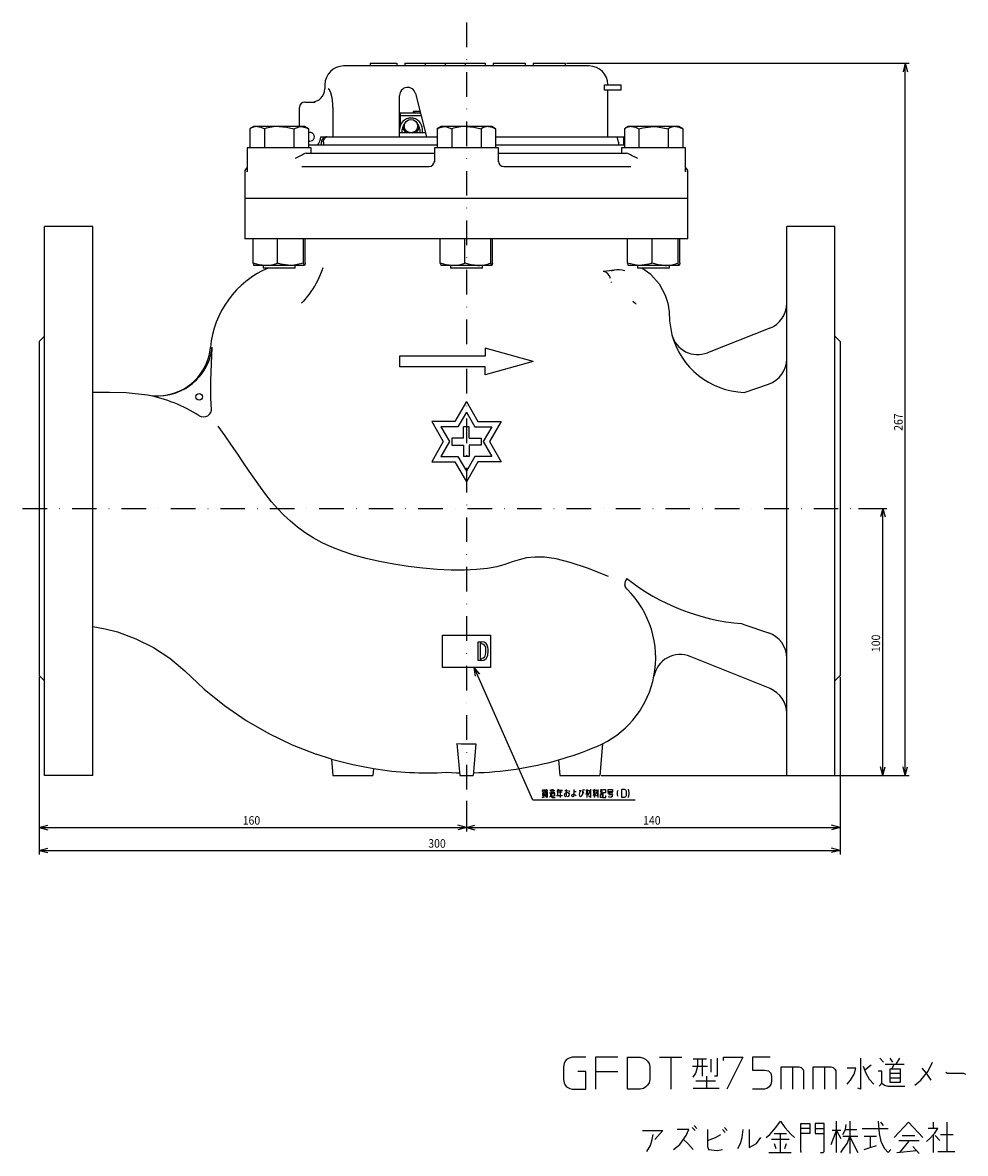
# Model space of a CAD drawing. Extents: x 59 to 697, y 214 to 914.
# Drawn here: x 59 to 412, y 214 to 637 of the extents above; entities that cross this region are included whole.
import ezdxf

# ---------------------------------------------------------------- set-up
doc = ezdxf.new("R2010")
doc.units = 0
doc.linetypes.add('DASHDOT', pattern=[18.423074, 9.211537, -4.605768, 0, -4.605768])
doc.layers.get('0').update_dxf_attribs({"linetype": 'CONTINUOUS'})
doc.layers.add('1', color=7, linetype='CONTINUOUS')
doc.dimstyles.new('DMST_1', dxfattribs={"dimtxt": 3.2, "dimasz": 3.2, "dimexe": 1.5, "dimexo": 0.5, "dimgap": 0.09, "dimtad": 1, "dimzin": 9, "dimcen": 0, "dimclrd": 2, "dimclre": 2, "dimclrt": 2, "dimazin": 3, "dimtfac": 1, "dimtofl": 0, "dimtmove": 0, "dimatfit": 3})

# ---------------------------------------------------------------- blocks, each defined once
blk = doc.blocks.new('*D0')
at = {"layer": '1', "color": 2}
for p, q in [((64.94, 392.24), (64.94, 325.72)), ((364.94, 392.24), (364.94, 325.72)), ((64.94, 327.22), (68.14, 328.08)), ((64.94, 327.22), (364.94, 327.22)), ((64.94, 327.22), (68.14, 326.36)), ((364.94, 327.22), (361.74, 328.08)), ((364.94, 327.22), (361.74, 326.36))]:
    blk.add_line(p, q, dxfattribs=at)
at = {"layer": '1', "color": 2, "oblique": 15, "width": 0.9}
blk.add_text('300', height=3.2, dxfattribs=at).set_placement((210.67, 328.22))
blk = doc.blocks.new('*D1')
at = {"layer": '1', "color": 2}
for p, q in [((364.94, 392.24), (364.94, 334.33)), ((224.94, 345.75), (224.94, 334.33)), ((224.94, 335.83), (228.14, 336.69)), ((224.94, 335.83), (364.94, 335.83)), ((224.94, 335.83), (228.14, 334.96)), ((364.94, 335.83), (361.74, 336.69)), ((364.94, 335.83), (361.74, 334.96))]:
    blk.add_line(p, q, dxfattribs=at)
at = {"layer": '1', "color": 2, "oblique": 15, "width": 0.9}
blk.add_text('140', height=3.2, dxfattribs=at).set_placement((291.15, 336.83))
blk = doc.blocks.new('*D2')
at = {"layer": '1', "color": 2}
for p, q in [((64.94, 392.24), (64.94, 334.33)), ((224.94, 345.75), (224.94, 334.33)), ((64.94, 335.83), (68.14, 336.69)), ((64.94, 335.83), (224.94, 335.83)), ((64.94, 335.83), (68.14, 334.96)), ((224.94, 335.83), (221.74, 336.69)), ((224.94, 335.83), (221.74, 334.96))]:
    blk.add_line(p, q, dxfattribs=at)
at = {"layer": '1', "color": 2, "oblique": 15, "width": 0.9}
blk.add_text('160', height=3.2, dxfattribs=at).set_placement((141.15, 336.83))
blk = doc.blocks.new('*D3')
at = {"layer": '1', "color": 2}
for p, q in [((371.79, 455.24), (382.44, 455.24)), ((380.94, 455.24), (380.07, 452.04)), ((380.94, 355.24), (380.94, 455.24)), ((380.94, 455.24), (381.8, 452.04)), ((380.94, 355.24), (380.07, 358.44)), ((380.94, 355.24), (381.8, 358.44)), ((275.44, 355.24), (382.44, 355.24))]:
    blk.add_line(p, q, dxfattribs=at)
at = {"layer": '1', "color": 2, "oblique": 15, "width": 0.9}
blk.add_text('100', height=3.2, rotation=90, dxfattribs=at).set_placement((379.94, 401.45))
blk = doc.blocks.new('*D4')
at = {"layer": '1', "color": 2}
for p, q in [((262.44, 621.89), (390.87, 621.89)), ((389.37, 621.89), (388.51, 618.69)), ((389.37, 355.24), (389.37, 621.89)), ((389.37, 621.89), (390.23, 618.69)), ((389.37, 355.24), (388.51, 358.44)), ((389.37, 355.24), (390.23, 358.44)), ((275.44, 355.24), (390.87, 355.24))]:
    blk.add_line(p, q, dxfattribs=at)
at = {"layer": '1', "color": 2, "oblique": 15, "width": 0.9}
blk.add_text('267', height=3.2, rotation=90, dxfattribs=at).set_placement((388.37, 484.29))

msp = doc.modelspace()

# ---------------------------------------------------------------- linework, layer by layer
at = {"color": 7}
for p, q in [((270.937, 620.885), (178.937, 620.885)), ((188.937, 621.885), (198.937, 621.885)), ((188.937, 621.885), (188.937, 620.885)), ((198.937, 621.885), (198.937, 620.885)), ((201.937, 621.885), (201.937, 620.885)), ((201.937, 621.885), (231.937, 621.885)), ((209.437, 621.885), (209.437, 620.885)), ((216.937, 621.885), (216.937, 620.885)), ((224.437, 621.885), (224.437, 620.885)), ((231.937, 621.885), (231.937, 620.885)), ((234.937, 621.885), (246.937, 621.885)), ((234.937, 621.885), (234.937, 620.885)), ((246.937, 621.885), (246.937, 620.885)), ((249.937, 621.885), (261.937, 621.885)), ((249.937, 621.885), (249.937, 620.885)), ((261.937, 621.885), (261.937, 620.885)), ((171.937, 613.885), (171.937, 612.385)), ((276.66, 611.885), (276.66, 613.885)), ((276.66, 613.885), (282.937, 613.885)), ((282.937, 611.885), (282.937, 613.885)), ((199.937, 594.385), (199.937, 609.885)), ((282.937, 611.885), (276.66, 611.885)), ((277.937, 594.385), (277.937, 611.885)), ((164.437, 607.385), (168.235, 607.385)), ((162.437, 598.235), (162.437, 605.385)), ((174.925, 605.385), (174.925, 595.385)), ((199.937, 603.385), (207.669, 603.385)), ((199.937, 602.385), (207.921, 602.385)), ((200.187, 603.385), (200.187, 598.571)), ((204.97, 603.885), (204.97, 603.385)), ((205.427, 603.885), (204.97, 603.885)), ((205.071, 603.885), (205.071, 603.385)), ((205.427, 603.885), (205.427, 603.385)), ((207.543, 603.885), (205.443, 603.885)), ((205.443, 603.885), (205.443, 603.385)), ((145.289, 598.235), (143.819, 597.387)), ((143.819, 597.387), (143.819, 590.235)), ((164.289, 598.235), (145.289, 598.235)), ((149.304, 597.387), (149.304, 590.235)), ((160.274, 597.387), (160.274, 590.235)), ((165.759, 597.387), (164.289, 598.235)), ((165.759, 597.387), (165.759, 590.235)), ((200.937, 595.885), (200.937, 597.135)), ((206.787, 598.385), (206.628, 599.281)), ((207.437, 597.135), (207.437, 595.885)), ((208.437, 595.885), (208.437, 597.135)), ((215.437, 598.235), (213.968, 597.387)), ((213.968, 597.387), (213.968, 590.235)), ((234.437, 598.235), (215.437, 598.235)), ((219.452, 597.387), (219.452, 590.235)), ((230.422, 597.387), (230.422, 590.235)), ((235.907, 597.387), (234.437, 598.235)), ((235.907, 597.387), (235.907, 590.235)), ((285.585, 598.235), (284.116, 597.387)), ((284.116, 597.387), (284.116, 590.235)), ((304.585, 598.235), (285.585, 598.235)), ((289.6, 597.387), (289.6, 590.235)), ((300.57, 597.387), (300.57, 590.235)), ((306.055, 597.387), (304.585, 598.235)), ((306.055, 597.387), (306.055, 590.235)), ((170.437, 594.385), (213.968, 594.385)), ((174.925, 595.385), (174.899, 594.385)), ((209.559, 595.885), (199.937, 595.885)), ((235.907, 594.385), (281.459, 594.385)), ((235.907, 594.385), (277.937, 594.385)), ((278.937, 594.385), (284.116, 594.385)), ((283.937, 591.385), (283.937, 594.385)), ((166.789, 590.235), (142.789, 590.235)), ((142.789, 590.235), (142.789, 581.533)), ((165.759, 591.385), (213.968, 591.385)), ((166.789, 588.235), (166.789, 590.235)), ((170.679, 591.385), (170.679, 592.385)), ((170.681, 591.385), (170.681, 592.385)), ((171.432, 592.385), (171.432, 591.385)), ((236.937, 590.235), (212.937, 590.235)), ((212.937, 590.235), (212.937, 585.007)), ((235.907, 591.385), (284.116, 591.385)), ((236.937, 585.007), (236.937, 590.235)), ((281.885, 592.385), (281.885, 591.385)), ((307.085, 590.235), (283.085, 590.235)), ((283.085, 590.235), (283.085, 588.235)), ((307.085, 581.533), (307.085, 590.235)), ((164.971, 588.235), (212.937, 588.235)), ((236.937, 588.235), (284.904, 588.235)), ((141.937, 581.235), (141.937, 556.235)), ((163.346, 583.235), (210.937, 583.235)), ((238.937, 583.235), (286.528, 583.235)), ((307.937, 556.235), (307.937, 581.235)), ((307.937, 571.235), (141.937, 571.235)), ((66.937, 355.235), (66.937, 560.735)), ((84.937, 560.735), (66.937, 560.735)), ((84.937, 355.235), (84.937, 560.735)), ((344.937, 355.235), (344.937, 560.735)), ((362.937, 560.735), (344.937, 560.735)), ((362.937, 355.235), (362.937, 560.735)), ((307.937, 556.235), (141.937, 556.235)), ((145.001, 547.084), (145.001, 556.235)), ((154.185, 547.084), (154.185, 556.235)), ((163.973, 547.084), (163.973, 556.235)), ((164.577, 547.084), (164.577, 556.235)), ((215.15, 547.084), (215.15, 556.235)), ((224.333, 547.084), (224.333, 556.235)), ((234.121, 547.084), (234.121, 556.235)), ((234.725, 547.084), (234.725, 556.235)), ((285.298, 547.084), (285.298, 556.235)), ((294.481, 547.084), (294.481, 556.235)), ((304.269, 547.084), (304.269, 556.235)), ((304.873, 547.084), (304.873, 556.235)), ((164.275, 546.235), (145.304, 546.235)), ((148.789, 546.235), (148.789, 545.235)), ((160.789, 545.235), (160.789, 546.235)), ((234.437, 546.235), (215.452, 546.235)), ((218.937, 546.235), (218.937, 545.235)), ((230.937, 545.235), (230.937, 546.235)), ((234.437, 546.235), (234.452, 546.244)), ((304.571, 546.235), (285.6, 546.235)), ((288.937, 546.212), (288.937, 546.235)), ((289.085, 546.235), (289.085, 545.235)), ((301.085, 545.235), (301.085, 546.235)), ((160.789, 545.235), (148.789, 545.235)), ((230.937, 545.235), (218.937, 545.235)), ((278.592, 544.25), (276.233, 543.974)), ((280.363, 544.499), (278.592, 544.25)), ((301.085, 545.235), (289.085, 545.235)), ((294.043, 542.788), (290.618, 545.235)), ((279.314, 539.794), (279.331, 540.114)), ((338.598, 522.741), (315.221, 513.544)), ((66.937, 519.735), (64.937, 517.735)), ((64.937, 517.735), (64.937, 392.735)), ((364.937, 517.735), (362.937, 519.735)), ((364.937, 517.735), (364.937, 392.735)), ((231.937, 515.235), (231.937, 512.235)), ((249.937, 510.235), (231.937, 515.235)), ((231.937, 512.235), (199.937, 512.235)), ((199.937, 512.235), (199.937, 508.235)), ((231.937, 508.235), (199.937, 508.235)), ((249.937, 510.235), (231.937, 505.235)), ((231.937, 505.235), (231.937, 508.235)), ((329.001, 498.691), (338.158, 501.812)), ((224.937, 495.235), (220.607, 487.735)), ((224.937, 491.235), (221.762, 485.735)), ((224.937, 495.235), (224.939, 495.233)), ((224.937, 495.235), (229.267, 487.735)), ((224.937, 491.235), (228.113, 485.735)), ((220.607, 487.735), (211.947, 487.735)), ((211.947, 487.735), (216.277, 480.235)), ((229.267, 487.735), (237.928, 487.735)), ((237.928, 487.735), (233.597, 480.235)), ((215.411, 485.735), (218.586, 480.235)), ((221.762, 485.735), (215.411, 485.735)), ((226.037, 485.735), (223.837, 485.735)), ((223.837, 481.485), (223.837, 485.735)), ((226.037, 481.485), (226.037, 485.735)), ((228.113, 485.735), (234.463, 485.735)), ((234.463, 485.735), (231.288, 480.235)), ((216.277, 480.235), (211.947, 472.735)), ((218.586, 480.235), (215.411, 474.735)), ((223.837, 481.485), (219.437, 481.485)), ((219.437, 481.485), (219.437, 478.985)), ((219.437, 478.985), (223.837, 478.985)), ((223.837, 478.985), (223.837, 474.735)), ((226.037, 481.485), (230.437, 481.485)), ((226.037, 478.985), (226.037, 474.735)), ((230.437, 478.985), (226.037, 478.985)), ((230.437, 481.485), (230.437, 478.985)), ((231.288, 480.235), (234.463, 474.735)), ((233.597, 480.235), (237.928, 472.735)), ((215.411, 474.735), (221.762, 474.735)), ((221.762, 474.735), (224.937, 469.235)), ((226.037, 474.735), (223.837, 474.735)), ((228.113, 474.735), (224.937, 469.235)), ((234.463, 474.735), (228.113, 474.735)), ((211.947, 472.735), (220.607, 472.735)), ((220.607, 472.735), (224.937, 465.235)), ((229.267, 472.735), (224.937, 465.235)), ((237.928, 472.735), (229.267, 472.735)), ((224.939, 469.239), (224.937, 469.235)), ((215.937, 407.735), (233.937, 407.735)), ((215.937, 395.735), (215.937, 407.735)), ((233.937, 407.735), (233.937, 395.735)), ((229.295, 405.31), (230.54, 405.31)), ((229.295, 398.31), (229.295, 405.31)), ((230.145, 404.63), (230.145, 398.989)), ((230.54, 404.63), (230.145, 404.63)), ((230.54, 398.31), (229.295, 398.31)), ((230.145, 398.989), (230.54, 398.989)), ((338.684, 387.762), (308.789, 399.844)), ((233.937, 395.735), (215.937, 395.735)), ((64.937, 392.735), (66.937, 390.735)), ((362.937, 390.735), (364.937, 392.735)), ((221.388, 367.226), (222.437, 355.235)), ((224.937, 367.089), (228.48, 367.153)), ((228.48, 367.153), (227.437, 355.235)), ((273.815, 366.153), (275.98, 367.153)), ((275.98, 367.153), (274.937, 355.235)), ((174.399, 361.388), (168.694, 363.177)), ((174.399, 361.388), (174.937, 355.235)), ((259.425, 361.084), (259.937, 355.235)), ((190.164, 357.827), (189.937, 355.235)), ((84.937, 355.235), (66.937, 355.235)), ((174.937, 355.235), (189.937, 355.235)), ((222.437, 355.235), (227.437, 355.235)), ((259.937, 355.235), (274.937, 355.235)), ((344.937, 355.235), (362.937, 355.235))]:
    msp.add_line(p, q, dxfattribs=at)
for points in [[(174.925, 605.385), (174.887, 606.678), (174.627, 608.922), (174.172, 610.778), (173.638, 611.97), (173.123, 612.385)], [(146.562, 598.235), (147.961, 598.002), (149.304, 597.387)], [(154.789, 598.235), (157.587, 598.002), (160.274, 597.387)], [(160.274, 597.387), (162.27, 598.168), (163.016, 598.235)], [(163.016, 598.235), (165.066, 597.746), (165.759, 597.387)], [(213.968, 597.387), (214.661, 597.746), (216.71, 598.235)], [(216.71, 598.235), (217.456, 598.168), (219.452, 597.387)], [(224.937, 598.235), (227.735, 598.002), (230.422, 597.387)], [(233.164, 598.235), (234.563, 598.002), (235.907, 597.387)], [(286.858, 598.235), (288.257, 598.002), (289.6, 597.387)], [(289.6, 597.387), (290.986, 597.746), (295.085, 598.235)], [(295.085, 598.235), (296.578, 598.168), (300.57, 597.387)], [(303.312, 598.235), (304.711, 598.002), (306.055, 597.387)], [(171.432, 592.385), (171.443, 592.606), (171.571, 593.159), (171.791, 593.599), (172.062, 593.941), (172.319, 594.172), (172.436, 594.275), (172.358, 594.291), (172.123, 594.244), (171.798, 594.124), (171.411, 593.887), (171.014, 593.466), (170.75, 592.896), (170.681, 592.385)], [(281.885, 592.385), (281.606, 594.017), (281.459, 594.385)], [(163.069, 587.347), (160.807, 586.243), (160.789, 586.235)], [(289.085, 586.235), (289.068, 586.243), (288.648, 586.443), (286.806, 587.347)], [(142.794, 581.572), (142.799, 581.241), (142.8, 581.235)], [(142.8, 581.235), (142.799, 581.247), (142.852, 581.533)], [(307.023, 581.533), (307.075, 581.247), (307.075, 581.235)], [(307.075, 581.235), (307.076, 581.241), (307.079, 581.53)], [(145.001, 547.084), (145.142, 546.492), (145.282, 546.24), (145.304, 546.235)], [(149.593, 546.235), (147.251, 546.468), (145.001, 547.084)], [(159.079, 546.235), (155.422, 546.724), (154.185, 547.084)], [(163.973, 547.084), (160.411, 546.302), (159.079, 546.235)], [(164.275, 546.235), (164.121, 546.468), (163.973, 547.084)], [(164.577, 547.084), (164.437, 546.492), (164.296, 546.24), (164.275, 546.235)], [(215.15, 547.084), (215.226, 546.724), (215.452, 546.235)], [(219.741, 546.235), (217.399, 546.468), (215.15, 547.084)], [(229.227, 546.235), (226.731, 546.468), (224.333, 547.084)], [(234.423, 546.235), (234.197, 546.724), (234.121, 547.084)], [(234.725, 547.084), (234.505, 546.302), (234.423, 546.235)], [(285.298, 547.084), (285.438, 546.492), (285.578, 546.24), (285.6, 546.235)], [(289.889, 546.235), (288.64, 546.302), (285.298, 547.084)], [(294.481, 547.084), (293.321, 546.724), (289.889, 546.235)], [(299.375, 546.235), (296.879, 546.468), (294.481, 547.084)], [(304.571, 546.235), (304.417, 546.468), (304.269, 547.084)], [(304.873, 547.084), (304.733, 546.492), (304.592, 546.24), (304.571, 546.235)], [(169.277, 540.522), (170.318, 542.861), (171.041, 544.671)], [(279.35, 544.235), (279.566, 544.317), (280.363, 544.499)], [(294.043, 542.788), (297.145, 539.27), (299.406, 535.118), (300.379, 532.064), (300.878, 528.826), (301.022, 525.482), (301.902, 520.289)], [(163.169, 532.202), (163.36, 532.315), (163.937, 532.779)], [(287.297, 532.775), (288.096, 532.182), (288.454, 531.829), (288.445, 531.734)], [(129.717, 515.549), (129.666, 515.416), (129.543, 515.204), (129.255, 515.044), (129.135, 515.157), (129.096, 515.281), (129.084, 515.381), (129.083, 515.473)], [(129.455, 492.823), (129.358, 493.844), (129.181, 496.964), (129.179, 500.074), (129.263, 503.18), (129.475, 509.366), (129.717, 515.549)], [(84.937, 498.735), (91.206, 498.735), (97.465, 498.678), (105.428, 497.731)], [(278.182, 429.793), (270.332, 432.852), (263.852, 434.985), (258.533, 436.314), (254.167, 436.961), (250.547, 437.051), (247.465, 436.706), (244.714, 436.049), (242.085, 435.203), (239.371, 434.291), (236.364, 433.435), (232.858, 432.758), (228.772, 432.329), (224.197, 432.14), (219.24, 432.179), (214.007, 432.434), (208.603, 432.891), (203.135, 433.539), (197.708, 434.363), (192.43, 435.353), (187.405, 436.494), (182.735, 437.775), (178.444, 439.19), (174.503, 440.737), (170.883, 442.416), (167.553, 444.225), (164.483, 446.162), (161.643, 448.226), (159.003, 450.417), (156.533, 452.732), (154.202, 455.171), (151.981, 457.732), (149.84, 460.414), (147.747, 463.215), (145.674, 466.135), (143.59, 469.171), (141.465, 472.324), (139.269, 475.59), (136.971, 478.97), (134.542, 482.462), (131.952, 486.064)], [(285.127, 424.965), (284.519, 425.813), (284.297, 426.578)], [(84.937, 411.071), (89.661, 410.202), (94.292, 408.986), (101.16, 406.469), (107.699, 403.183), (113.841, 399.156), (119.519, 394.416), (126.732, 387.615), (134.374, 381.407), (142.433, 375.843), (150.867, 370.94), (159.634, 366.712), (168.694, 363.177)], [(328.035, 412.109), (328.847, 411.832), (338.158, 408.658)], [(232.3, 404.663), (231.596, 405.126), (230.54, 405.31)], [(230.54, 404.63), (231.076, 404.538), (231.654, 404.161)], [(231.689, 399.492), (231.236, 399.156), (230.54, 398.989)], [(230.54, 398.31), (231.416, 398.44), (232.372, 399.025)], [(232.372, 399.025), (232.954, 400.16), (233.126, 401.79)], [(221.388, 367.226), (222.886, 367.163), (224.937, 367.089)], [(174.399, 361.388), (182.386, 359.317), (190.164, 357.827)], [(217.437, 356.459), (221.186, 356.291), (222.347, 356.262)]]:
    msp.add_lwpolyline(points, dxfattribs=at)
for centre, radius in [((204.187, 598.385), 2.5), ((124.812, 497.012), 1.25)]:
    msp.add_circle(centre, radius, dxfattribs=at)
for centre, radius, start, end in [((178.937, 613.885), 7, 90, 180), ((270.937, 613.885), 7, 0, 90), ((166.937, 612.385), 5, 270, 0), ((202.937, 609.885), 3, 14.14474, 180), ((164.437, 605.385), 2, 90, 180), ((204.187, 597.135), 4.25, 0, 180), ((204.187, 598.385), 3.1, 62.75189, 117.24811), ((146.675, 593.013), 5.223, 91.24285, 123.14139), ((154.919, 579.247), 18.989, 90.3907, 107.19726), ((204.187, 597.135), 3.25, 133.6909, 180), ((204.187, 598.385), 3.1, 184.5144, 233.75068), ((204.187, 598.385), 2.6, 159.84168, 254.05763), ((204.187, 598.385), 2.6, 285.94237, 0), ((204.187, 598.385), 3.1, 306.24932, 355.4856), ((204.187, 597.135), 3.25, 0, 46.3091), ((225.067, 579.247), 18.989, 90.3907, 107.19726), ((233.278, 593.013), 5.223, 91.24285, 123.14139), ((286.971, 593.013), 5.223, 91.24285, 123.14139), ((303.426, 593.013), 5.223, 91.24285, 123.14139), ((166.437, 594.385), 1.6, 244.91251, 115.08749), ((166.437, 594.385), 4, 311.40962, 0), ((172.691, 592.373), 2.012, 89.53315, 179.65955), ((166.125, 583.282), 5.086, 103.11137, 126.92866), ((210.937, 585.235), 2, 270, 0), ((238.937, 585.235), 2, 180, 270), ((283.766, 583.315), 5.05, 52.98414, 76.97582), ((143.937, 581.235), 2, 125.03165, 180), ((305.937, 581.235), 2, 0, 54.96835), ((149.473, 559.733), 13.498, 270.50923, 290.42994), ((219.621, 559.733), 13.498, 270.50923, 290.42994), ((229.104, 561.481), 15.247, 270.46196, 289.21059), ((299.252, 561.481), 15.247, 270.46196, 289.21059), ((164.678, 512.366), 35.73, 113.08403, 174.94807), ((168.579, 545.745), 2.682, 333.97487, 354.65695), ((275.539, 540.512), 3.531, 13.91778, 78.64061), ((281.61, 533.482), 11.088, 75.89065, 96.45657), ((134.571, 558.77), 39.212, 318.39233, 332.24951), ((334.937, 532.047), 10, 291.47607, 0), ((311.56, 522.85), 10, 194.89966, 291.47667), ((330.042, 527.808), 29.136, 194.97638, 267.95262), ((109.304, 517.925), 20.55, 259.16273, 353.35901), ((109.235, 517.348), 19.936, 273.43495, 354.71751), ((334.92, 511.291), 10.017, 288.85462, 0.0245), ((94.922, 442.731), 55.919, 57.64394, 79.17114), ((126.464, 492.505), 3.007, 237.53649, 6.11729), ((287.745, 426.86), 3.459, 142.28806, 184.68041), ((334.875, 492.871), 81.051, 232.03021, 265.15882), ((259.847, 399.303), 36.023, 349.08031, 45.42957), ((334.92, 399.179), 10.017, 359.97712, 71.14375), ((228.994, 402.261), 3.268, 351.71822, 35.53577), ((229.154, 402.204), 3.993, 354.05779, 38.0221), ((228.77, 401.389), 3.482, 326.99402, 6.62475), ((305.037, 390.571), 10.003, 67.97138, 169.00516), ((259.936, 399.309), 35.937, 296.51639, 349.04291), ((334.937, 378.491), 10, 0, 67.99502), ((224.972, 481.853), 125.587, 285.92258, 292.88722), ((224.794, 482.241), 126.009, 271.24273, 285.95202), ((210.075, 482.184), 125.941, 260.90346, 273.35129)]:
    msp.add_arc(centre, radius, start, end, dxfattribs=at)
at = {"layer": '1', "color": 2, "linetype": 'DASHDOT'}
for p, q in [((224.937, 637.124), (224.937, 346.254)), ((58.683, 455.235), (371.294, 455.235))]:
    msp.add_line(p, q, dxfattribs=at)
at = {"layer": '1', "color": 7}
msp.add_line((205.846, 610.618), (209.937, 594.385), dxfattribs=at)
at = {"layer": '1', "color": 2}
for p, q in [((249.784, 346.01), (227.865, 395.735)), ((229.94, 393.153), (227.865, 395.735)), ((228.371, 392.461), (227.865, 395.735)), ((253.355, 349.275), (253.83, 349.975)), ((253.355, 348.475), (254.17, 348.475)), ((253.355, 347.075), (253.762, 347.175)), ((253.423, 349.075), (253.762, 349.075)), ((253.423, 348.175), (253.558, 347.375)), ((253.762, 349.075), (254.102, 349.075)), ((253.762, 349.075), (253.762, 347.175)), ((253.762, 347.175), (254.17, 347.275)), ((253.83, 349.975), (254.17, 349.375)), ((254.17, 348.175), (254.034, 347.475)), ((254.238, 348.975), (255.257, 348.975)), ((254.306, 349.775), (255.393, 349.775)), ((254.713, 348.675), (254.306, 347.375)), ((254.306, 348.275), (255.461, 348.275)), ((254.374, 349.375), (255.325, 349.375)), ((254.781, 350.075), (254.713, 348.675)), ((255.257, 347.075), (254.713, 347.275)), ((254.781, 348.075), (254.985, 347.375)), ((255.257, 348.975), (255.461, 348.975)), ((255.257, 348.975), (255.257, 347.075)), ((256.072, 348.775), (256.412, 348.775)), ((256.412, 347.775), (256.072, 347.075)), ((256.14, 349.975), (256.48, 349.475)), ((256.412, 348.775), (256.412, 347.775)), ((256.412, 347.775), (257.023, 347.075)), ((256.752, 349.575), (256.548, 349.175)), ((256.548, 348.875), (257.363, 348.875)), ((256.82, 349.975), (256.752, 349.575)), ((256.752, 349.575), (258.043, 349.575)), ((256.82, 347.475), (256.82, 348.475)), ((256.82, 348.475), (257.907, 348.475)), ((257.907, 347.475), (256.82, 347.475)), ((257.363, 350.075), (257.363, 348.875)), ((257.363, 348.875), (258.111, 348.875)), ((257.907, 348.475), (257.907, 347.475)), ((258.722, 347.775), (259.13, 347.775)), ((259.198, 349.775), (258.858, 349.175)), ((259.13, 348.975), (259.13, 347.775)), ((260.828, 348.975), (259.13, 348.975)), ((259.13, 347.775), (260.896, 347.775)), ((259.333, 350.175), (259.198, 349.775)), ((259.198, 349.775), (260.013, 349.775)), ((260.013, 349.775), (260.896, 349.775)), ((260.013, 349.775), (260.013, 346.975)), ((261.711, 347.975), (261.847, 348.375)), ((261.779, 347.475), (261.711, 347.975)), ((262.119, 347.275), (261.779, 347.475)), ((261.847, 349.575), (262.798, 349.575)), ((261.847, 348.375), (261.983, 348.575)), ((261.983, 348.575), (262.187, 348.775)), ((262.323, 347.475), (262.119, 347.275)), ((262.187, 348.775), (262.391, 348.875)), ((262.323, 349.975), (262.323, 347.475)), ((262.391, 348.875), (262.798, 348.975)), ((263.07, 347.375), (262.731, 347.275)), ((262.798, 348.975), (263.138, 348.775)), ((263.342, 347.775), (263.07, 347.375)), ((263.138, 348.775), (263.41, 348.375)), ((263.206, 349.675), (263.546, 349.075)), ((263.41, 348.375), (263.342, 347.775)), ((264.429, 347.775), (264.565, 348.175)), ((264.565, 347.375), (264.429, 347.775)), ((264.565, 348.175), (264.837, 348.275)), ((264.837, 347.275), (264.565, 347.375)), ((264.837, 348.275), (265.244, 348.175)), ((265.108, 347.375), (264.837, 347.275)), ((265.244, 347.775), (265.108, 347.375)), ((265.244, 349.975), (265.244, 349.275)), ((265.244, 349.275), (265.244, 347.775)), ((265.244, 349.275), (266.06, 349.275)), ((265.244, 348.175), (265.72, 347.975)), ((265.72, 347.975), (266.128, 347.575)), ((267.215, 349.675), (267.826, 349.675)), ((267.351, 348.775), (267.215, 348.175)), ((267.215, 348.175), (267.351, 347.575)), ((267.554, 349.275), (267.351, 348.775)), ((267.351, 347.575), (267.69, 347.375)), ((267.826, 349.675), (267.554, 349.275)), ((267.69, 347.375), (268.098, 347.575)), ((268.098, 347.575), (268.37, 347.875)), ((268.37, 347.875), (268.506, 348.275)), ((268.438, 349.675), (268.845, 348.575)), ((268.506, 349.175), (268.438, 349.675)), ((268.573, 348.775), (268.506, 349.175)), ((268.506, 348.275), (268.573, 348.775)), ((268.573, 350.175), (268.709, 349.775)), ((268.913, 350.175), (269.049, 349.775)), ((270.068, 349.575), (269.661, 348.075)), ((269.661, 349.575), (270.068, 349.575)), ((270.068, 350.075), (270.068, 349.575)), ((270.068, 349.575), (270.476, 349.575)), ((270.068, 349.575), (270.068, 347.075)), ((270.068, 349.575), (270.476, 348.375)), ((271.427, 349.575), (270.476, 347.775)), ((270.612, 349.575), (271.699, 349.575)), ((271.427, 347.075), (270.816, 347.475)), ((271.427, 350.075), (271.427, 349.575)), ((271.427, 349.575), (271.427, 347.075)), ((272.786, 348.775), (272.378, 347.575)), ((272.378, 348.775), (272.786, 348.775)), ((272.446, 349.875), (272.582, 348.975)), ((272.786, 350.075), (272.786, 348.775)), ((272.786, 348.775), (273.261, 348.775)), ((272.786, 348.775), (272.786, 347.075)), ((272.786, 348.775), (273.261, 347.875)), ((273.261, 349.875), (272.99, 349.075)), ((273.329, 347.575), (274.416, 347.875)), ((273.397, 348.975), (274.009, 348.175)), ((273.465, 349.875), (274.009, 349.175)), ((274.213, 349.975), (274.213, 347.075)), ((275.096, 349.475), (275.979, 349.475)), ((275.164, 347.075), (275.164, 348.075)), ((275.164, 348.075), (275.911, 348.075)), ((275.232, 349.975), (275.843, 349.975)), ((275.232, 348.975), (275.843, 348.975)), ((275.232, 348.475), (275.843, 348.475)), ((275.911, 348.075), (275.911, 347.075)), ((276.047, 349.975), (276.998, 349.975)), ((276.115, 348.775), (276.115, 347.075)), ((276.998, 348.775), (276.115, 348.775)), ((276.998, 349.975), (276.998, 348.775)), ((277.134, 347.075), (277.134, 347.775)), ((277.813, 348.775), (278.493, 348.775)), ((278.085, 349.075), (278.085, 349.975)), ((278.085, 349.975), (279.648, 349.975)), ((279.648, 349.075), (278.085, 349.075)), ((279.104, 346.975), (278.085, 347.275)), ((278.493, 348.775), (278.357, 348.075)), ((278.357, 348.075), (279.648, 348.075)), ((278.493, 348.775), (279.852, 348.775)), ((279.58, 347.375), (279.104, 346.975)), ((279.648, 348.075), (279.58, 347.375)), ((279.648, 349.975), (279.648, 349.075)), ((281.482, 349.175), (281.414, 348.575)), ((281.414, 348.575), (281.482, 347.975)), ((281.686, 349.675), (281.482, 349.175)), ((281.482, 347.975), (281.686, 347.475)), ((283.181, 350.075), (284.105, 350.075)), ((283.181, 347.075), (283.181, 350.075)), ((284.105, 350.075), (284.336, 350)), ((284.336, 347.15), (284.105, 347.075)), ((284.336, 350), (284.509, 349.85)), ((284.509, 347.3), (284.336, 347.15)), ((284.509, 349.85), (284.625, 349.7)), ((284.625, 347.45), (284.509, 347.3)), ((284.625, 349.7), (284.74, 349.475)), ((284.74, 347.675), (284.625, 347.45)), ((284.74, 349.475), (284.798, 349.175)), ((284.798, 347.975), (284.74, 347.675)), ((284.798, 349.175), (284.798, 347.975)), ((285.491, 350.075), (285.722, 349.475)), ((285.722, 347.675), (285.491, 347.075)), ((285.722, 349.475), (285.837, 348.875)), ((285.837, 348.275), (285.722, 347.675)), ((285.837, 348.875), (285.837, 348.275)), ((288.182, 346.01), (249.784, 346.01)), ((257.023, 347.075), (258.178, 347.075)), ((275.911, 347.075), (275.164, 347.075)), ((276.115, 347.075), (277.134, 347.075)), ((284.105, 347.075), (283.181, 347.075)), ((261.586, 247.373), (261.286, 246.173)), ((261.286, 246.173), (261.286, 241.373)), ((261.886, 248.273), (261.586, 247.373)), ((262.486, 248.873), (261.886, 248.273)), ((263.386, 249.473), (262.486, 248.873)), ((264.586, 249.773), (263.386, 249.473)), ((269.686, 249.773), (264.586, 249.773)), ((273.286, 249.773), (273.286, 244.373)), ((281.686, 249.773), (273.286, 249.773)), ((285.286, 249.773), (290.086, 249.773)), ((285.286, 237.773), (285.286, 249.773)), ((290.086, 249.773), (291.286, 249.473)), ((291.286, 249.473), (292.186, 248.873)), ((292.186, 248.873), (292.786, 248.273)), ((292.786, 248.273), (293.386, 247.373)), ((293.386, 247.373), (293.686, 246.173)), ((293.686, 246.173), (293.686, 241.373)), ((297.286, 249.773), (301.486, 249.773)), ((301.486, 249.773), (301.486, 237.773)), ((301.486, 249.773), (305.686, 249.773)), ((309.619, 246.398), (315.286, 246.398)), ((313.286, 249.023), (309.952, 249.023)), ((310.952, 243.773), (311.619, 246.398)), ((311.619, 246.398), (311.619, 249.023)), ((313.286, 249.023), (313.286, 242.648)), ((314.952, 249.023), (313.286, 249.023)), ((316.619, 244.148), (316.619, 249.023)), ((318.952, 249.398), (318.952, 242.648)), ((321.286, 249.773), (328.486, 249.773)), ((321.286, 248.573), (321.286, 249.773)), ((328.486, 249.773), (322.486, 237.773)), ((332.086, 249.773), (332.086, 244.973)), ((338.686, 249.773), (332.086, 249.773)), ((342.886, 246.173), (347.086, 246.173)), ((342.886, 237.773), (342.886, 246.173)), ((347.086, 246.173), (349.486, 246.173)), ((347.086, 246.173), (347.086, 237.773)), ((349.486, 246.173), (350.386, 245.873)), ((350.386, 245.873), (350.986, 245.273)), ((354.886, 246.173), (359.086, 246.173)), ((354.886, 237.773), (354.886, 246.173)), ((359.086, 246.173), (361.486, 246.173)), ((359.086, 246.173), (359.086, 237.773)), ((361.486, 246.173), (362.386, 245.873)), ((362.386, 245.873), (362.986, 245.273)), ((370.886, 245.648), (367.552, 245.648)), ((370.219, 243.398), (370.886, 245.648)), ((372.552, 249.398), (372.552, 237.773)), ((373.552, 246.398), (374.552, 243.773)), ((376.552, 246.773), (374.219, 244.898)), ((379.886, 249.398), (381.219, 247.898)), ((381.886, 247.148), (385.219, 247.148)), ((383.552, 249.398), (384.552, 247.898)), ((385.219, 247.148), (384.219, 245.273)), ((385.219, 247.148), (388.886, 247.148)), ((387.219, 249.398), (385.886, 247.148)), ((395.552, 245.648), (397.219, 243.773)), ((397.886, 244.523), (399.552, 247.898)), ((261.286, 241.373), (261.586, 240.173)), ((269.686, 244.373), (266.686, 244.373)), ((269.686, 237.773), (269.686, 244.373)), ((273.286, 244.373), (273.286, 237.773)), ((273.286, 244.373), (281.686, 244.373)), ((293.686, 241.373), (293.386, 240.173)), ((309.952, 242.273), (310.952, 243.773)), ((314.952, 242.648), (314.952, 238.148)), ((318.952, 242.648), (317.952, 242.648)), ((332.086, 244.973), (336.586, 244.973)), ((336.586, 244.973), (338.086, 244.673)), ((338.086, 244.673), (338.986, 243.773)), ((338.986, 243.773), (339.286, 242.573)), ((339.286, 242.573), (339.286, 240.773)), ((350.986, 245.273), (351.286, 244.673)), ((351.286, 244.673), (351.286, 237.773)), ((362.986, 245.273), (363.286, 244.673)), ((363.286, 244.673), (363.286, 237.773)), ((368.886, 241.148), (370.219, 243.398)), ((374.552, 243.773), (375.886, 241.523)), ((375.886, 241.523), (377.552, 239.648)), ((380.552, 244.523), (379.219, 244.523)), ((380.552, 240.023), (380.552, 244.523)), ((384.219, 245.273), (383.552, 245.273)), ((383.552, 245.273), (383.552, 243.773)), ((383.552, 243.773), (383.552, 241.898)), ((383.552, 243.773), (387.552, 243.773)), ((383.552, 241.898), (383.552, 240.398)), ((387.552, 241.898), (383.552, 241.898)), ((387.552, 245.273), (384.219, 245.273)), ((387.552, 241.898), (387.552, 245.273)), ((387.552, 240.398), (387.552, 241.898)), ((395.219, 241.148), (397.886, 244.523)), ((397.219, 243.773), (398.886, 241.148)), ((404.552, 244.148), (405.219, 243.773)), ((405.219, 243.773), (411.219, 243.773)), ((411.219, 243.773), (411.886, 243.398)), ((261.586, 240.173), (261.886, 239.273)), ((261.886, 239.273), (262.486, 238.673)), ((262.486, 238.673), (263.686, 238.073)), ((263.686, 238.073), (264.586, 237.773)), ((264.586, 237.773), (269.686, 237.773)), ((290.086, 237.773), (285.286, 237.773)), ((291.286, 238.073), (290.086, 237.773)), ((292.186, 238.673), (291.286, 238.073)), ((292.786, 239.273), (292.186, 238.673)), ((293.386, 240.173), (292.786, 239.273)), ((309.952, 238.148), (314.952, 238.148)), ((318.286, 240.773), (310.952, 240.773)), ((314.952, 238.148), (319.619, 238.148)), ((336.586, 237.773), (332.086, 237.773)), ((337.486, 238.073), (336.586, 237.773)), ((338.386, 238.673), (337.486, 238.073)), ((338.986, 239.573), (338.386, 238.673)), ((339.286, 240.773), (338.986, 239.573)), ((367.552, 239.648), (368.886, 241.148)), ((372.552, 237.773), (371.552, 238.148)), ((379.552, 238.898), (380.552, 240.023)), ((380.552, 240.023), (381.552, 239.273)), ((381.552, 239.273), (382.886, 238.898)), ((382.886, 238.898), (389.219, 238.898)), ((383.552, 240.398), (387.552, 240.398)), ((392.886, 239.273), (395.219, 241.148)), ((340.919, 223.523), (342.586, 225.773)), ((342.586, 225.773), (344.252, 223.523)), ((350.252, 223.148), (350.252, 225.023)), ((350.252, 225.023), (353.586, 225.023)), ((353.586, 225.023), (353.586, 223.148)), ((355.586, 225.023), (355.586, 223.148)), ((358.919, 225.023), (355.586, 225.023)), ((358.919, 223.148), (358.919, 225.023)), ((363.586, 222.398), (363.586, 225.773)), ((366.919, 222.773), (367.252, 224.648)), ((368.586, 225.773), (368.586, 213.773)), ((379.252, 225.773), (379.586, 221.273)), ((381.252, 224.273), (380.252, 225.398)), ((390.586, 225.398), (385.252, 219.773)), ((390.586, 225.398), (395.919, 219.773)), ((399.919, 223.148), (399.919, 225.398)), ((404.919, 225.398), (404.919, 214.523)), ((290.919, 222.398), (298.586, 222.398)), ((294.586, 219.023), (294.919, 220.898)), ((298.586, 222.398), (295.586, 219.023)), ((308.252, 222.773), (303.919, 222.773)), ((304.919, 217.148), (307.252, 220.523)), ((307.252, 220.523), (308.252, 222.773)), ((309.586, 223.523), (310.586, 222.398)), ((310.252, 224.273), (311.252, 223.148)), ((315.252, 222.773), (315.252, 218.648)), ((318.252, 219.773), (320.252, 220.898)), ((321.919, 221.648), (320.919, 222.773)), ((321.586, 223.523), (322.586, 222.398)), ((328.252, 219.773), (328.586, 222.773)), ((330.919, 222.773), (330.919, 216.023)), ((337.252, 219.773), (338.586, 220.898)), ((338.586, 220.898), (340.919, 223.523)), ((340.252, 221.273), (342.586, 221.273)), ((342.586, 221.273), (344.919, 221.273)), ((342.586, 214.148), (342.586, 221.273)), ((344.252, 223.523), (346.586, 220.898)), ((346.586, 220.898), (347.919, 219.773)), ((350.252, 221.273), (350.252, 223.148)), ((353.586, 223.148), (350.252, 223.148)), ((353.586, 221.273), (350.252, 221.273)), ((350.252, 214.523), (350.252, 221.273)), ((353.586, 223.148), (353.586, 221.273)), ((355.586, 223.148), (355.586, 221.273)), ((355.586, 223.148), (358.919, 223.148)), ((355.586, 221.273), (358.919, 221.273)), ((358.919, 221.273), (358.919, 223.148)), ((358.919, 214.523), (358.919, 221.273)), ((361.586, 217.148), (363.586, 222.398)), ((363.586, 222.398), (361.919, 222.398)), ((363.586, 222.398), (365.252, 219.398)), ((365.252, 222.398), (363.586, 222.398)), ((363.586, 214.148), (363.586, 222.398)), ((365.919, 220.898), (366.919, 222.773)), ((371.586, 220.148), (365.919, 220.148)), ((366.919, 222.773), (371.252, 222.773)), ((367.586, 217.523), (368.586, 220.148)), ((368.586, 220.148), (370.252, 216.773)), ((373.252, 223.148), (382.919, 223.148)), ((376.252, 220.148), (373.919, 220.148)), ((376.252, 220.148), (376.252, 216.023)), ((378.586, 220.148), (376.252, 220.148)), ((379.586, 221.273), (380.252, 218.273)), ((388.252, 220.523), (392.919, 220.523)), ((399.919, 223.148), (397.919, 223.148)), ((398.586, 219.398), (399.919, 220.898)), ((401.586, 223.148), (399.919, 223.148)), ((399.919, 220.898), (400.252, 221.273)), ((399.919, 214.148), (399.919, 220.898)), ((400.252, 221.273), (401.586, 223.148)), ((400.586, 220.523), (402.252, 218.648)), ((402.586, 220.898), (407.252, 220.898)), ((292.586, 214.523), (293.919, 216.773)), ((293.919, 216.773), (294.586, 219.023)), ((302.586, 215.273), (304.919, 217.148)), ((306.252, 219.023), (307.919, 217.523)), ((307.919, 217.523), (309.919, 215.273)), ((315.252, 218.648), (318.252, 219.773)), ((315.252, 218.648), (315.252, 216.398)), ((315.252, 216.398), (315.586, 215.273)), ((326.586, 215.648), (327.586, 217.523)), ((327.586, 217.523), (328.252, 219.773)), ((330.919, 216.023), (333.586, 217.523)), ((333.586, 217.523), (335.252, 219.773)), ((345.919, 219.023), (339.252, 219.023)), ((340.252, 217.523), (340.919, 215.648)), ((344.252, 215.648), (344.919, 217.523)), ((366.252, 215.648), (367.586, 217.523)), ((370.252, 216.773), (371.586, 214.148)), ((373.919, 215.273), (376.252, 216.023)), ((376.252, 216.023), (378.586, 216.773)), ((380.252, 218.273), (381.586, 215.648)), ((386.919, 218.648), (394.586, 218.648)), ((390.586, 218.273), (387.252, 214.148)), ((393.586, 214.898), (392.252, 216.398)), ((397.252, 218.273), (398.586, 219.398)), ((315.586, 215.273), (318.919, 214.898)), ((318.919, 214.898), (320.919, 215.273)), ((338.252, 214.148), (342.586, 214.148)), ((342.586, 214.148), (346.586, 214.148)), ((350.252, 214.523), (350.252, 214.148)), ((357.586, 214.148), (358.586, 214.148)), ((358.586, 214.148), (358.919, 214.523)), ((365.252, 214.148), (366.252, 215.648)), ((381.586, 215.648), (382.919, 214.148)), ((382.919, 214.148), (383.919, 215.273)), ((386.252, 214.148), (393.586, 214.898)), ((394.586, 213.773), (393.586, 214.898)), ((401.586, 214.523), (404.919, 214.523)), ((404.919, 214.523), (407.919, 214.523))]:
    msp.add_line(p, q, dxfattribs=at)

# ---------------------------------------------------------------- dimensions: what is measured, and where the dimension line sits
at = {"layer": '1', "color": 2, "linetype": 'CONTINUOUS'}
dim = msp.add_linear_dim(base=(389.37, 355.235), p1=(261.937, 621.885), p2=(274.937, 355.235), angle=90, text='267', dimstyle='DMST_1', dxfattribs=at)
dim.commit()
dim.dimension.update_dxf_attribs({"geometry": '*D4', "text_midpoint": (386.77, 488.56)})
dim = msp.add_linear_dim(base=(380.937, 455.235), p1=(274.937, 355.235), p2=(371.294, 455.235), angle=90, dimstyle='DMST_1', dxfattribs=at)
dim.commit()
dim.dimension.update_dxf_attribs({"geometry": '*D3', "text_midpoint": (378.337, 405.235)})
for base, p1, p2, picture, middle in [((364.937, 327.221), (64.937, 392.735), (364.937, 392.735), '*D0', (214.937, 329.821)), ((64.937, 335.827), (224.937, 346.254), (64.937, 392.735), '*D2', (144.937, 338.427)), ((364.937, 335.827), (224.937, 346.254), (364.937, 392.735), '*D1', (294.937, 338.427))]:
    dim = msp.add_linear_dim(base=base, p1=p1, p2=p2, dimstyle='DMST_1', dxfattribs=at)
    dim.commit()
    dim.dimension.update_dxf_attribs({"geometry": picture, "text_midpoint": middle})

doc.saveas('drawing.dxf')
